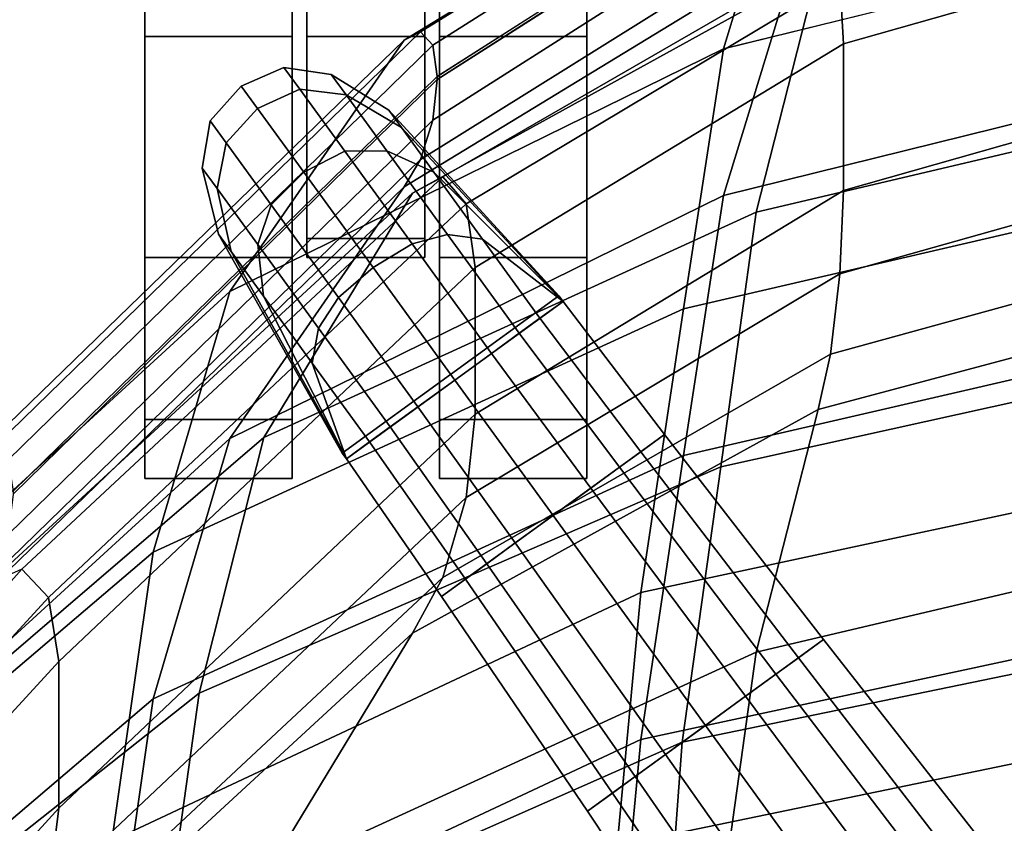
# Model space of a CAD drawing. Units: inches. Extents: x -12.2 to 12.2, y -12.8 to 14.6.
# Drawn here: x -8.3 to -4.9, y 7.9 to 10.6 of the extents above; entities that cross this region are included whole.
import ezdxf

# ---------------------------------------------------------------- set-up
doc = ezdxf.new("R2010")
doc.units = ezdxf.units.IN
doc.header["$LTSCALE"] = 2
doc.header["$MEASUREMENT"] = 0
doc.layers.add('A-FURN-3-SEAT', color=2, linetype='Continuous')

msp = doc.modelspace()

# ---------------------------------------------------------------- linework, layer by layer
at = {"layer": 'A-FURN-3-SEAT', "linetype": 'Continuous'}
for points, invisible_edges in [([(-7.8518, 12.0248, 1.5), (-7.8518, 10.5248), (-7.8518, 11.8238, 2.25)], 3), ([(-7.8518, 11.2748, 0.201), (-7.8518, 10.5248), (-7.8518, 12.0248, 1.5)], 14), ([(-6.8518, 12.0248, 1.5), (-6.8518, 10.5248), (-6.8518, 11.8238, 2.25)], 3), ([(-6.8518, 11.2748, 0.201), (-6.8518, 10.5248), (-6.8518, 12.0248, 1.5)], 14), ([(-7.8518, 10.5248), (-7.8518, 9.7748, 0.201), (-7.8518, 11.8238, 2.25)], 14), ([(-7.8518, 9.7748, 0.201), (-7.8518, 9.2257, 0.75), (-7.8518, 11.8238, 2.25)], 14), ([(-7.8518, 9.2257, 0.75), (-7.8518, 11.2748, 2.799), (-7.8518, 11.8238, 2.25)], 13), ([(-6.8518, 10.5248), (-6.8518, 11.2748, 2.799), (-6.8518, 11.8238, 2.25)], 13), ([(-4.1071, 11.7704, 38.9118), (-4.0818, 10.9291, 37.2862), (-5.888, 10.4826, 37.3025)], 12), ([(-4.1071, 11.7704, 38.9118), (-5.888, 10.4826, 37.3025), (-5.6287, 11.3301, 38.9881)], 1), ([(-5.6287, 11.3301, 38.9881), (-5.888, 10.4826, 37.3025), (-7.5634, 9.6592, 37.3767)], 12), ([(-5.6287, 11.3301, 38.9881), (-7.5634, 9.6592, 37.3767), (-6.9715, 10.5126, 39.112)], 1), ([(-5.6049, 11.3577, 39.1181), (-5.6287, 11.3301, 38.9881), (-6.9715, 10.5126, 39.112)], 12), ([(-5.6049, 11.3577, 39.1181), (-6.9715, 10.5126, 39.112), (-6.9162, 10.54, 39.2455)], 1), ([(-5.5869, 11.3129, 39.2207), (-5.6049, 11.3577, 39.1181), (-6.9162, 10.54, 39.2455)], 12), ([(-5.5869, 11.3129, 39.2207), (-6.9162, 10.54, 39.2455), (-6.8745, 10.4949, 39.3505)], 1), ([(-5.5802, 11.2073, 39.267), (-5.5869, 11.3129, 39.2207), (-6.8745, 10.4949, 39.3505)], 12), ([(-7.8518, 9.2257, 0.75), (-7.8518, 9.0248, 1.5), (-7.8518, 11.2748, 2.799)], 14), ([(-7.8518, 9.0248, 1.5), (-7.8518, 10.5248, 3), (-7.8518, 11.2748, 2.799)], 13), ([(-7.3518, 11.2748, 2.799), (-7.8518, 11.2748, 2.799), (-7.3518, 10.5248, 3)], 2), ([(-7.8518, 11.2748, 2.799), (-7.8518, 10.5248, 3), (-7.3518, 10.5248, 3)], 12), ([(-7.3518, 10.5248), (-7.8518, 10.5248), (-7.3518, 11.2748, 0.201)], 2), ([(-7.8518, 10.5248), (-7.8518, 11.2748, 0.201), (-7.3518, 11.2748, 0.201)], 12), ([(-7.3518, 11.2748, 2.799), (-7.3518, 10.5248), (-7.3518, 11.2748, 0.201)], 13), ([(-7.3518, 11.2748, 2.799), (-7.3518, 10.5248, 3), (-7.3518, 10.5248)], 14), ([(-7.3018, 11.1453, 2.5749), (-7.3018, 10.5248, 2.7412), (-7.3018, 11.2748, 2.799)], 14), ([(-7.3018, 10.5248, 2.7412), (-7.3018, 10.5248, 3), (-7.3018, 11.2748, 2.799)], 13), ([(-7.3018, 10.5248, 3), (-6.9018, 10.5248, 3), (-7.3018, 11.2748, 2.799)], 2), ([(-6.9018, 10.5248, 3), (-6.9018, 11.2748, 2.799), (-7.3018, 11.2748, 2.799)], 12), ([(-6.9018, 11.1453, 2.5749), (-6.9018, 11.2748, 2.799), (-6.9018, 10.5248, 2.7412)], 3), ([(-6.9018, 11.2748, 2.799), (-6.9018, 10.5248, 3), (-6.9018, 10.5248, 2.7412)], 14), ([(-6.8518, 11.2748, 2.799), (-6.8518, 10.5248), (-6.8518, 10.5248, 3)], 3), ([(-6.3518, 11.2748, 2.799), (-6.8518, 11.2748, 2.799), (-6.3518, 10.5248, 3)], 2), ([(-6.8518, 11.2748, 2.799), (-6.8518, 10.5248, 3), (-6.3518, 10.5248, 3)], 12), ([(-6.3518, 10.5248), (-6.8518, 10.5248), (-6.3518, 11.2748, 0.201)], 2), ([(-6.8518, 10.5248), (-6.8518, 11.2748, 0.201), (-6.3518, 11.2748, 0.201)], 12), ([(-6.3518, 11.2748, 2.799), (-6.3518, 10.5248), (-6.3518, 11.2748, 0.201)], 13), ([(-6.3518, 11.2748, 2.799), (-6.3518, 10.5248, 3), (-6.3518, 10.5248)], 14), ([(-5.6287, 10.8323, 39.0352), (-4.0818, 10.4313, 37.3333), (-4.1071, 11.2726, 38.9589)], 1), ([(-5.5802, 11.2073, 39.267), (-6.8745, 10.4949, 39.3505), (-6.8589, 10.3892, 39.3976)], 1), ([(-5.5802, 11.1973, 39.268), (-5.5802, 11.2073, 39.267), (-6.8589, 10.3892, 39.3976)], 12), ([(-5.5869, 11.059, 39.2448), (-5.5802, 11.1973, 39.268), (-6.8589, 10.3793, 39.3986)], 12), ([(-5.5802, 11.1973, 39.268), (-6.8589, 10.3892, 39.3976), (-6.8589, 10.3793, 39.3986)], 1), ([(-4.0074, 11.1681, 38.7125), (-5.7769, 9.9293, 37.1609), (-3.9867, 10.35, 37.1482)], 1), ([(-4.0074, 11.1681, 38.7125), (-5.5664, 10.7525, 38.7705), (-5.7769, 9.9293, 37.1609)], 12), ([(-7.3018, 10.5248, 2.7412), (-7.3018, 11.1453, 2.5749), (-6.9018, 10.5248, 2.7412)], 2), ([(-7.3018, 11.1453, 2.5749), (-6.9018, 11.1453, 2.5749), (-6.9018, 10.5248, 2.7412)], 12), ([(-5.6049, 10.9253, 39.159), (-5.5869, 11.059, 39.2448), (-6.8745, 10.2411, 39.3745)], 12), ([(-5.5869, 11.059, 39.2448), (-6.8589, 10.3793, 39.3986), (-6.8745, 10.2411, 39.3745)], 1), ([(-4.0818, 10.9291, 37.2862), (-4.1061, 10.0449, 35.6849), (-6.0234, 9.6012, 35.7311)], 12), ([(-4.0818, 10.9291, 37.2862), (-6.0234, 9.6012, 35.7311), (-5.888, 10.4826, 37.3025)], 1), ([(-5.6287, 10.8323, 39.0352), (-5.6049, 10.9253, 39.159), (-6.9162, 10.1076, 39.2864)], 12), ([(-5.6049, 10.9253, 39.159), (-6.8745, 10.2411, 39.3745), (-6.9162, 10.1076, 39.2864)], 1), ([(-4.0245, 10.9134, 39.2424), (-5.4805, 10.4998, 39.3307), (-5.4927, 10.7154, 39.2366)], 12), ([(-4.0245, 10.4156, 39.2895), (-5.4805, 10.4998, 39.3307), (-4.0245, 10.9134, 39.2424)], 1), ([(-6.9715, 10.0148, 39.1591), (-5.888, 9.9848, 37.3496), (-5.6287, 10.8323, 39.0352)], 1), ([(-5.6287, 10.8323, 39.0352), (-6.9162, 10.1076, 39.2864), (-6.9715, 10.0148, 39.1591)], 1), ([(-5.6287, 10.8323, 39.0352), (-5.888, 9.9848, 37.3496), (-4.0818, 10.4313, 37.3333)], 12), ([(-5.525, 10.8074, 39.0296), (-6.943, 9.9935, 38.8871), (-5.5664, 10.7525, 38.7705)], 1), ([(-5.525, 10.8074, 39.0296), (-6.8407, 10.0489, 39.1563), (-6.943, 9.9935, 38.8871)], 12), ([(-5.4927, 10.7154, 39.2366), (-6.8407, 10.0489, 39.1563), (-5.525, 10.8074, 39.0296)], 1), ([(-5.5664, 10.7525, 38.7705), (-7.4477, 9.164, 37.2273), (-5.7769, 9.9293, 37.1609)], 1), ([(-5.5664, 10.7525, 38.7705), (-6.943, 9.9935, 38.8871), (-7.4477, 9.164, 37.2273)], 12), ([(-5.4927, 10.7154, 39.2366), (-6.7609, 9.9568, 39.3703), (-6.8407, 10.0489, 39.1563)], 12), ([(-5.4805, 10.4998, 39.3307), (-6.7609, 9.9568, 39.3703), (-5.4927, 10.7154, 39.2366)], 1), ([(-6.9162, 10.54, 39.2455), (-6.9715, 10.5126, 39.112), (-8.4176, 9.1113, 38.9304)], 12), ([(-6.9162, 10.54, 39.2455), (-8.4176, 9.1113, 38.9304), (-8.3593, 9.1358, 39.0287)], 1), ([(-6.8745, 10.4949, 39.3505), (-6.9162, 10.54, 39.2455), (-8.3593, 9.1358, 39.0287)], 12), ([(-6.9715, 10.5126, 39.112), (-7.5634, 9.6592, 37.3767), (-9.0582, 8.2911, 37.5207)], 12), ([(-6.9715, 10.5126, 39.112), (-9.0582, 8.2911, 37.5207), (-8.4176, 9.1113, 38.9304)], 1), ([(-6.8745, 10.4949, 39.3505), (-8.3593, 9.1358, 39.0287), (-8.3152, 9.0887, 39.1071)], 1), ([(-6.8589, 10.3892, 39.3976), (-6.8745, 10.4949, 39.3505), (-8.3152, 9.0887, 39.1071)], 12), ([(-7.8518, 10.5248, 3), (-7.8518, 9.0248, 1.5), (-7.8518, 9.7748, 2.799)], 3), ([(-7.3518, 10.5248, 3), (-7.8518, 10.5248, 3), (-7.3518, 9.7748, 2.799)], 2), ([(-7.8518, 10.5248, 3), (-7.8518, 9.7748, 2.799), (-7.3518, 9.7748, 2.799)], 12), ([(-7.3518, 9.7748, 0.201), (-7.8518, 9.7748, 0.201), (-7.3518, 10.5248)], 2), ([(-7.8518, 9.7748, 0.201), (-7.8518, 10.5248), (-7.3518, 10.5248)], 12), ([(-7.3518, 10.5248, 3), (-7.3518, 9.7748, 2.799), (-7.3518, 10.5248)], 14), ([(-7.3518, 10.5248), (-7.3518, 9.7748, 2.799), (-7.3518, 9.7748, 0.201)], 3), ([(-7.3018, 10.5248, 3), (-7.3018, 10.5248, 2.7412), (-7.3018, 9.7748, 2.799)], 3), ([(-7.3018, 10.5248, 2.7412), (-7.3018, 9.8395, 2.5576), (-7.3018, 9.7748, 2.799)], 12), ([(-7.3018, 9.8395, 2.5576), (-7.3018, 10.5248, 2.7412), (-6.9018, 9.8395, 2.5576)], 2), ([(-7.3018, 10.5248, 2.7412), (-6.9018, 10.5248, 2.7412), (-6.9018, 9.8395, 2.5576)], 12), ([(-7.3018, 9.7748, 2.799), (-6.9018, 9.7748, 2.799), (-7.3018, 10.5248, 3)], 2), ([(-6.9018, 9.7748, 2.799), (-6.9018, 10.5248, 3), (-7.3018, 10.5248, 3)], 12), ([(-6.9018, 10.5248, 3), (-6.9018, 9.7748, 2.799), (-6.9018, 10.5248, 2.7412)], 14), ([(-6.9018, 9.7748, 2.799), (-6.9018, 9.8395, 2.5576), (-6.9018, 10.5248, 2.7412)], 12), ([(-6.8518, 10.5248), (-6.8518, 9.7748, 2.799), (-6.8518, 10.5248, 3)], 13), ([(-6.8518, 9.7748, 0.201), (-6.8518, 9.2257, 0.75), (-6.8518, 10.5248)], 2), ([(-6.8518, 9.2257, 0.75), (-6.8518, 9.0248, 1.5), (-6.8518, 10.5248)], 14), ([(-6.8518, 9.0248, 1.5), (-6.8518, 9.2257, 2.25), (-6.8518, 10.5248)], 14), ([(-6.8518, 9.2257, 2.25), (-6.8518, 9.7748, 2.799), (-6.8518, 10.5248)], 14), ([(-6.3518, 10.5248, 3), (-6.8518, 10.5248, 3), (-6.3518, 9.7748, 2.799)], 2), ([(-6.8518, 10.5248, 3), (-6.8518, 9.7748, 2.799), (-6.3518, 9.7748, 2.799)], 12), ([(-6.3518, 9.7748, 0.201), (-6.8518, 9.7748, 0.201), (-6.3518, 10.5248)], 2), ([(-6.8518, 9.7748, 0.201), (-6.8518, 10.5248), (-6.3518, 10.5248)], 12), ([(-5.4805, 10.4998, 39.3307), (-6.7306, 9.7411, 39.4669), (-6.7609, 9.9568, 39.3703)], 12), ([(-5.4805, 10.002, 39.3778), (-6.7306, 9.7411, 39.4669), (-5.4805, 10.4998, 39.3307)], 1), ([(-6.3518, 10.5248, 3), (-6.3518, 9.7748, 2.799), (-6.3518, 10.5248)], 14), ([(-6.3518, 10.5248), (-6.3518, 9.7748, 2.799), (-6.3518, 9.7748, 0.201)], 3), ([(-4.0245, 10.4156, 39.2895), (-5.4805, 10.002, 39.3778), (-5.4805, 10.4998, 39.3307)], 12), ([(-5.888, 10.4826, 37.3025), (-6.0234, 9.6012, 35.7311), (-7.8236, 8.7754, 35.7797)], 12), ([(-5.888, 10.4826, 37.3025), (-7.8236, 8.7754, 35.7797), (-7.5634, 9.6592, 37.3767)], 1), ([(-5.888, 9.9848, 37.3496), (-4.1061, 9.5471, 35.732), (-4.0818, 10.4313, 37.3333)], 1), ([(-7.5245, 10.3566, 3.125), (-7.3798, 10.4198, 3.125), (-7.6565, 10.0779, 3.125)], 14), ([(-7.3798, 10.4198, 3.125), (-7.2187, 10.396, 3.125), (-7.6565, 10.0779, 3.125)], 14), ([(-7.5245, 10.3566, 3), (-7.3798, 10.4198, 3), (-7.6565, 10.0779, 3)], 14), ([(-7.3798, 10.4198, 3), (-7.2187, 10.396, 3), (-7.6565, 10.0779, 3)], 14), ([(-7.2187, 10.396, 3.125), (-7.0233, 10.2749, 3.125), (-7.6565, 10.0779, 3.125)], 14), ([(-7.2187, 10.396, 3), (-7.0233, 10.2749, 3), (-7.6565, 10.0779, 3)], 14), ([(-7.3798, 10.4198, 3.125), (-7.5245, 10.3566, 3.125), (-7.3798, 10.4198, 3.3353)], 2), ([(-7.5245, 10.3566, 3.125), (-7.5245, 10.3566, 3.3386), (-7.3798, 10.4198, 3.3353)], 12), ([(-7.3798, 10.4198, 3.3353), (-7.5245, 10.3566, 3.3386), (-7.3258, 10.3455, 3.7972)], 2), ([(-7.3798, 10.4198, 3), (-7.5245, 10.3566, 3), (-7.3798, 10.4198, 2.0517)], 2), ([(-7.5245, 10.3566, 3), (-7.5245, 10.3566, 2.0517), (-7.3798, 10.4198, 2.0517)], 12), ([(-7.2187, 10.396, 3.125), (-7.3798, 10.4198, 3.125), (-7.2187, 10.396, 3.324)], 2), ([(-7.3798, 10.4198, 3.125), (-7.3798, 10.4198, 3.3353), (-7.2187, 10.396, 3.324)], 12), ([(-7.3798, 10.4198, 3.3353), (-7.3258, 10.3455, 3.7972), (-7.2187, 10.396, 3.324)], 2), ([(-7.2187, 10.396, 3), (-7.3798, 10.4198, 3), (-7.2187, 10.396, 2.0518)], 2), ([(-7.3798, 10.4198, 3), (-7.3798, 10.4198, 2.0517), (-7.2187, 10.396, 2.0518)], 12), ([(-7.3258, 10.3455, 3.7972), (-7.1685, 10.327, 3.7527), (-7.2187, 10.396, 3.324)], 12), ([(-7.0233, 10.2749, 3.125), (-7.2187, 10.396, 3.125), (-7.0233, 10.2749, 3.3031)], 2), ([(-7.2187, 10.396, 3.125), (-7.2187, 10.396, 3.324), (-7.0233, 10.2749, 3.3031)], 12), ([(-7.0233, 10.2749, 3.3031), (-7.2187, 10.396, 3.324), (-6.9805, 10.2159, 3.6697)], 2), ([(-7.2187, 10.396, 3.324), (-7.1685, 10.327, 3.7527), (-6.9805, 10.2159, 3.6697)], 12), ([(-7.0233, 10.2749, 3), (-7.2187, 10.396, 3), (-7.0233, 10.2749, 2.0517)], 2), ([(-7.2187, 10.396, 3), (-7.2187, 10.396, 2.0518), (-7.0233, 10.2749, 2.0517)], 12), ([(-4.0219, 10.1336, 39.2469), (-5.4805, 10.002, 39.3778), (-4.0245, 10.4156, 39.2895)], 1), ([(-6.8589, 10.3892, 39.3976), (-8.3152, 9.0887, 39.1071), (-8.2988, 8.9822, 39.1443)], 1), ([(-6.8589, 10.3793, 39.3986), (-6.8589, 10.3892, 39.3976), (-8.2988, 8.9822, 39.1443)], 12), ([(-6.8745, 10.2411, 39.3745), (-6.8589, 10.3793, 39.3986), (-8.2988, 8.9723, 39.1452)], 12), ([(-6.8589, 10.3793, 39.3986), (-8.2988, 8.9822, 39.1443), (-8.2988, 8.9723, 39.1452)], 1), ([(-7.6293, 10.2385, 3.125), (-7.5245, 10.3566, 3.125), (-7.6565, 10.0779, 3.125)], 2), ([(-7.6293, 10.2385, 3), (-7.5245, 10.3566, 3), (-7.6565, 10.0779, 3)], 2), ([(-7.6293, 10.2385, 3.3353), (-7.5753, 10.1642, 3.7972), (-7.5245, 10.3566, 3.3386)], 2), ([(-7.6293, 10.2385, 3.125), (-7.6293, 10.2385, 3.3353), (-7.5245, 10.3566, 3.125)], 2), ([(-7.6293, 10.2385, 3.3353), (-7.5245, 10.3566, 3.3386), (-7.5245, 10.3566, 3.125)], 12), ([(-7.6293, 10.2385, 3), (-7.6293, 10.2385, 2.0517), (-7.5245, 10.3566, 3)], 2), ([(-7.6293, 10.2385, 2.0517), (-7.5245, 10.3566, 2.0517), (-7.5245, 10.3566, 3)], 12), ([(-7.5753, 10.1642, 3.7972), (-7.4693, 10.2807, 3.8104), (-7.5245, 10.3566, 3.3386)], 12), ([(-7.5245, 10.3566, 3.3386), (-7.4693, 10.2807, 3.8104), (-7.3258, 10.3455, 3.7972)], 12), ([(-7.3258, 10.3455, 3.7972), (-7.4693, 10.2807, 3.8104), (-7.1731, 10.1353, 4.1859)], 2), ([(-7.1685, 10.327, 3.7527), (-7.3258, 10.3455, 3.7972), (-7.0307, 10.1373, 4.1038)], 2), ([(-7.3258, 10.3455, 3.7972), (-7.1731, 10.1353, 4.1859), (-7.0307, 10.1373, 4.1038)], 12), ([(-6.9805, 10.2159, 3.6697), (-7.1685, 10.327, 3.7527), (-6.8702, 10.0642, 3.9503)], 2), ([(-7.1685, 10.327, 3.7527), (-7.0307, 10.1373, 4.1038), (-6.8702, 10.0642, 3.9503)], 12), ([(-3.9867, 10.35, 37.1482), (-5.8972, 9.0652, 35.6317), (-4.0068, 9.4827, 35.5861)], 1), ([(-3.9867, 10.35, 37.1482), (-5.7769, 9.9293, 37.1609), (-5.8972, 9.0652, 35.6317)], 12), ([(-7.6017, 9.8547, 3.125), (-7.6565, 10.0779, 3.125), (-7.0233, 10.2749, 3.125)], 14), ([(-7.6017, 9.8547, 3), (-7.6565, 10.0779, 3), (-7.0233, 10.2749, 3)], 14), ([(-7.1813, 9.1113, 3.125), (-7.6017, 9.8547, 3.125), (-7.0233, 10.2749, 3.125)], 14), ([(-7.1813, 9.1113, 3), (-7.6017, 9.8547, 3), (-7.0233, 10.2749, 3)], 14), ([(-7.5753, 10.1642, 3.7972), (-7.4226, 9.954, 4.1859), (-7.4693, 10.2807, 3.8104)], 2), ([(-7.4693, 10.2807, 3.8104), (-7.3123, 10.0644, 4.2104), (-7.1731, 10.1353, 4.1859)], 12), ([(-7.4226, 9.954, 4.1859), (-7.3123, 10.0644, 4.2104), (-7.4693, 10.2807, 3.8104)], 12), ([(-7.0233, 10.2749, 3.125), (-6.4462, 9.6454, 3.125), (-7.1813, 9.1113, 3.125)], 12), ([(-7.0233, 10.2749, 3), (-6.4462, 9.6454, 3), (-7.1813, 9.1113, 3)], 12), ([(-6.4462, 9.6454, 3.2195), (-7.0233, 10.2749, 3.3031), (-6.4323, 9.6262, 3.3386)], 2), ([(-7.0233, 10.2749, 3.3031), (-6.9805, 10.2159, 3.6697), (-6.4323, 9.6262, 3.3386)], 12), ([(-6.4462, 9.6454, 3.125), (-7.0233, 10.2749, 3.125), (-6.4462, 9.6454, 3.2195)], 2), ([(-7.0233, 10.2749, 3.125), (-7.0233, 10.2749, 3.3031), (-6.4462, 9.6454, 3.2195)], 12), ([(-6.4462, 9.6454, 3), (-7.0233, 10.2749, 3), (-6.4462, 9.6454, 2.0517)], 2), ([(-7.0233, 10.2749, 3), (-7.0233, 10.2749, 2.0517), (-6.4462, 9.6454, 2.0517)], 12), ([(-6.9162, 10.1076, 39.2864), (-6.8745, 10.2411, 39.3745), (-8.3152, 8.8348, 39.1311)], 12), ([(-6.8745, 10.2411, 39.3745), (-8.2988, 8.9723, 39.1452), (-8.3152, 8.8348, 39.1311)], 1), ([(-7.6565, 10.0779, 3.125), (-7.6565, 10.0779, 3.324), (-7.6293, 10.2385, 3.125)], 2), ([(-7.6565, 10.0779, 3.324), (-7.6293, 10.2385, 3.3353), (-7.6293, 10.2385, 3.125)], 12), ([(-7.6565, 10.0779, 3.324), (-7.6064, 10.0089, 3.7527), (-7.6293, 10.2385, 3.3353)], 2), ([(-7.6565, 10.0779, 3), (-7.6565, 10.0779, 2.0518), (-7.6293, 10.2385, 3)], 2), ([(-7.6565, 10.0779, 2.0518), (-7.6293, 10.2385, 2.0517), (-7.6293, 10.2385, 3)], 12), ([(-7.6064, 10.0089, 3.7527), (-7.5753, 10.1642, 3.7972), (-7.6293, 10.2385, 3.3353)], 12), ([(-7.6064, 10.0089, 3.7527), (-7.4685, 9.8191, 4.1038), (-7.5753, 10.1642, 3.7972)], 2), ([(-7.4685, 9.8191, 4.1038), (-7.4226, 9.954, 4.1859), (-7.5753, 10.1642, 3.7972)], 12), ([(-7.1731, 10.1353, 4.1859), (-7.3123, 10.0644, 4.2104), (-6.9446, 9.8208, 4.4457)], 2), ([(-7.0307, 10.1373, 4.1038), (-7.1731, 10.1353, 4.1859), (-6.8243, 9.8532, 4.3383)], 2), ([(-7.1731, 10.1353, 4.1859), (-6.9446, 9.8208, 4.4457), (-6.8243, 9.8532, 4.3383)], 12), ([(-6.8702, 10.0642, 3.9503), (-7.0307, 10.1373, 4.1038), (-6.7052, 9.8371, 4.1379)], 2), ([(-7.0307, 10.1373, 4.1038), (-6.8243, 9.8532, 4.3383), (-6.7052, 9.8371, 4.1379)], 12), ([(-4.0153, 9.862, 39.0859), (-5.4927, 9.7198, 39.3308), (-4.0219, 10.1336, 39.2469)], 1), ([(-4.0219, 10.1336, 39.2469), (-5.4927, 9.7198, 39.3308), (-5.4805, 10.002, 39.3778)], 12), ([(-6.9715, 10.0148, 39.1591), (-6.9162, 10.1076, 39.2864), (-8.3593, 8.7034, 39.0696)], 12), ([(-6.9162, 10.1076, 39.2864), (-8.3152, 8.8348, 39.1311), (-8.3593, 8.7034, 39.0696)], 1), ([(-7.6017, 9.8547, 3.125), (-7.6017, 9.8547, 3.3031), (-7.6565, 10.0779, 3.125)], 2), ([(-7.6017, 9.8547, 3.3031), (-7.6565, 10.0779, 3.324), (-7.6565, 10.0779, 3.125)], 12), ([(-7.6017, 9.8547, 3.3031), (-7.5588, 9.7957, 3.6697), (-7.6565, 10.0779, 3.324)], 2), ([(-7.5588, 9.7957, 3.6697), (-7.6064, 10.0089, 3.7527), (-7.6565, 10.0779, 3.324)], 12), ([(-7.6017, 9.8547, 3), (-7.6017, 9.8547, 2.0517), (-7.6565, 10.0779, 3)], 2), ([(-7.6017, 9.8547, 2.0517), (-7.6565, 10.0779, 2.0518), (-7.6565, 10.0779, 3)], 12), ([(-7.4226, 9.954, 4.1859), (-7.1941, 9.6395, 4.4457), (-7.3123, 10.0644, 4.2104)], 2), ([(-7.3123, 10.0644, 4.2104), (-7.0772, 9.7409, 4.4776), (-6.9446, 9.8208, 4.4457)], 12), ([(-7.1941, 9.6395, 4.4457), (-7.0772, 9.7409, 4.4776), (-7.3123, 10.0644, 4.2104)], 12), ([(-6.8407, 10.0489, 39.1563), (-8.3836, 8.6672, 38.8014), (-6.943, 9.9935, 38.8871)], 1), ([(-6.8407, 10.0489, 39.1563), (-8.2685, 8.7173, 39.013), (-8.3836, 8.6672, 38.8014)], 12), ([(-6.7609, 9.9568, 39.3703), (-8.2685, 8.7173, 39.013), (-6.8407, 10.0489, 39.1563)], 1), ([(-4.1061, 10.0449, 35.6849), (-4.1019, 9.0816, 34.0146), (-6.1683, 8.6381, 34.0632)], 12), ([(-4.1061, 10.0449, 35.6849), (-6.1683, 8.6381, 34.0632), (-6.0234, 9.6012, 35.7311)], 1), ([(-6.943, 9.9935, 38.8871), (-8.966, 7.8624, 37.3722), (-7.4477, 9.164, 37.2273)], 1), ([(-6.943, 9.9935, 38.8871), (-8.3836, 8.6672, 38.8014), (-8.966, 7.8624, 37.3722)], 12), ([(-8.4176, 8.6135, 38.9775), (-7.5634, 9.1614, 37.4238), (-6.9715, 10.0148, 39.1591)], 1), ([(-6.9715, 10.0148, 39.1591), (-8.3593, 8.7034, 39.0696), (-8.4176, 8.6135, 38.9775)], 1), ([(-7.5588, 9.7957, 3.6697), (-7.4486, 9.644, 3.9503), (-7.6064, 10.0089, 3.7527)], 2), ([(-7.4486, 9.644, 3.9503), (-7.4685, 9.8191, 4.1038), (-7.6064, 10.0089, 3.7527)], 12), ([(-6.9715, 10.0148, 39.1591), (-7.5634, 9.1614, 37.4238), (-5.888, 9.9848, 37.3496)], 12), ([(-5.4927, 9.7198, 39.3308), (-6.7306, 9.2433, 39.514), (-5.4805, 10.002, 39.3778)], 1), ([(-5.4805, 10.002, 39.3778), (-6.7306, 9.2433, 39.514), (-6.7306, 9.7411, 39.4669)], 12), ([(-7.5634, 9.1614, 37.4238), (-6.0234, 9.1034, 35.7782), (-5.888, 9.9848, 37.3496)], 1), ([(-5.888, 9.9848, 37.3496), (-6.0234, 9.1034, 35.7782), (-4.1061, 9.5471, 35.732)], 12), ([(-6.7609, 9.9568, 39.3703), (-8.1782, 8.6214, 39.1825), (-8.2685, 8.7173, 39.013)], 12), ([(-6.7306, 9.7411, 39.4669), (-8.1782, 8.6214, 39.1825), (-6.7609, 9.9568, 39.3703)], 1), ([(-5.7769, 9.9293, 37.1609), (-7.6673, 8.2969, 35.6671), (-5.8972, 9.0652, 35.6317)], 1), ([(-5.7769, 9.9293, 37.1609), (-7.4477, 9.164, 37.2273), (-7.6673, 8.2969, 35.6671)], 12), ([(-7.4685, 9.8191, 4.1038), (-7.2622, 9.5351, 4.3383), (-7.4226, 9.954, 4.1859)], 2), ([(-7.2622, 9.5351, 4.3383), (-7.1941, 9.6395, 4.4457), (-7.4226, 9.954, 4.1859)], 12), ([(-4.0074, 9.6748, 38.8538), (-5.525, 9.4475, 39.1583), (-4.0153, 9.862, 39.0859)], 1), ([(-4.0153, 9.862, 39.0859), (-5.525, 9.4475, 39.1583), (-5.4927, 9.7198, 39.3308)], 12), ([(-7.1813, 9.1113, 3.2195), (-7.1674, 9.0921, 3.3386), (-7.6017, 9.8547, 3.3031)], 2), ([(-7.1674, 9.0921, 3.3386), (-7.5588, 9.7957, 3.6697), (-7.6017, 9.8547, 3.3031)], 12), ([(-7.1813, 9.1113, 3.125), (-7.1813, 9.1113, 3.2195), (-7.6017, 9.8547, 3.125)], 2), ([(-7.1813, 9.1113, 3.2195), (-7.6017, 9.8547, 3.3031), (-7.6017, 9.8547, 3.125)], 12), ([(-7.1813, 9.1113, 3), (-7.1813, 9.1113, 2.0517), (-7.6017, 9.8547, 3)], 2), ([(-7.1813, 9.1113, 2.0517), (-7.6017, 9.8547, 2.0517), (-7.6017, 9.8547, 3)], 12), ([(-7.3018, 9.7748, 2.799), (-7.3018, 9.8395, 2.5576), (-6.9018, 9.7748, 2.799)], 2), ([(-7.3018, 9.8395, 2.5576), (-6.9018, 9.8395, 2.5576), (-6.9018, 9.7748, 2.799)], 12), ([(-6.8243, 9.8532, 4.3383), (-6.9446, 9.8208, 4.4457), (-6.5809, 9.5182, 4.4207)], 2), ([(-6.7052, 9.8371, 4.1379), (-6.8243, 9.8532, 4.3383), (-6.5106, 9.5693, 4.2037)], 2), ([(-6.8243, 9.8532, 4.3383), (-6.5809, 9.5182, 4.4207), (-6.5106, 9.5693, 4.2037)], 12), ([(-7.4486, 9.644, 3.9503), (-7.2836, 9.4169, 4.1379), (-7.4685, 9.8191, 4.1038)], 2), ([(-7.2836, 9.4169, 4.1379), (-7.2622, 9.5351, 4.3383), (-7.4685, 9.8191, 4.1038)], 12), ([(-6.9446, 9.8208, 4.4457), (-7.0772, 9.7409, 4.4776), (-6.6751, 9.4498, 4.5369)], 2), ([(-6.9446, 9.8208, 4.4457), (-6.6751, 9.4498, 4.5369), (-6.5809, 9.5182, 4.4207)], 12), ([(-7.8518, 9.0248, 1.5), (-7.8518, 9.2257, 2.25), (-7.8518, 9.7748, 2.799)], 12), ([(-7.3518, 9.2257, 2.25), (-7.3518, 9.7748, 2.799), (-7.8518, 9.2257, 2.25)], 2), ([(-7.3518, 9.7748, 2.799), (-7.8518, 9.7748, 2.799), (-7.8518, 9.2257, 2.25)], 12), ([(-7.3518, 9.2257, 0.75), (-7.8518, 9.2257, 0.75), (-7.3518, 9.7748, 0.201)], 2), ([(-7.8518, 9.2257, 0.75), (-7.8518, 9.7748, 0.201), (-7.3518, 9.7748, 0.201)], 12), ([(-7.3518, 9.7748, 2.799), (-7.3518, 9.2257, 0.75), (-7.3518, 9.7748, 0.201)], 13), ([(-7.3518, 9.7748, 2.799), (-7.3518, 9.2257, 2.25), (-7.3518, 9.2257, 0.75)], 14), ([(-6.3518, 9.7748, 2.799), (-6.8518, 9.7748, 2.799), (-6.3518, 9.2257, 2.25)], 2), ([(-6.8518, 9.7748, 2.799), (-6.8518, 9.2257, 2.25), (-6.3518, 9.2257, 2.25)], 12), ([(-6.3518, 9.7748, 0.201), (-6.3518, 9.2257, 0.75), (-6.8518, 9.7748, 0.201)], 2), ([(-6.3518, 9.2257, 0.75), (-6.8518, 9.2257, 0.75), (-6.8518, 9.7748, 0.201)], 12), ([(-6.3518, 9.7748, 2.799), (-6.3518, 9.2257, 0.75), (-6.3518, 9.7748, 0.201)], 13), ([(-6.3518, 9.7748, 2.799), (-6.3518, 9.2257, 2.25), (-6.3518, 9.2257, 0.75)], 14), ([(-6.7306, 9.7411, 39.4669), (-8.1437, 8.4043, 39.2623), (-8.1782, 8.6214, 39.1825)], 12), ([(-6.7306, 9.2433, 39.514), (-8.1437, 8.4043, 39.2623), (-6.7306, 9.7411, 39.4669)], 1), ([(-7.1941, 9.6395, 4.4457), (-6.9246, 9.2685, 4.5369), (-7.0772, 9.7409, 4.4776)], 2), ([(-7.0772, 9.7409, 4.4776), (-6.7998, 9.3592, 4.5715), (-6.6751, 9.4498, 4.5369)], 12), ([(-6.9246, 9.2685, 4.5369), (-6.7998, 9.3592, 4.5715), (-7.0772, 9.7409, 4.4776)], 12), ([(-5.525, 9.4475, 39.1583), (-6.7609, 8.9613, 39.4645), (-5.4927, 9.7198, 39.3308)], 1), ([(-5.4927, 9.7198, 39.3308), (-6.7609, 8.9613, 39.4645), (-6.7306, 9.2433, 39.514)], 12), ([(-7.5634, 9.6592, 37.3767), (-7.8236, 8.7754, 35.7797), (-9.4382, 7.4021, 35.8648)], 12), ([(-7.5634, 9.6592, 37.3767), (-9.4382, 7.4021, 35.8648), (-9.0582, 8.2911, 37.5207)], 1), ([(-5.5664, 9.2591, 38.9118), (-4.0074, 9.6748, 38.8538), (-3.9867, 8.8567, 37.2895)], 12), ([(-4.0074, 9.6748, 38.8538), (-5.5664, 9.2591, 38.9118), (-5.525, 9.4475, 39.1583)], 12), ([(-7.2622, 9.5351, 4.3383), (-7.0188, 9.2001, 4.4207), (-7.1941, 9.6395, 4.4457)], 2), ([(-7.0188, 9.2001, 4.4207), (-6.9246, 9.2685, 4.5369), (-7.1941, 9.6395, 4.4457)], 12), ([(-6.4462, 9.6454, 3.2195), (-6.4323, 9.6262, 3.3386), (-7.1813, 9.1113, 3.2195)], 2), ([(-7.1813, 9.1113, 3.125), (-6.4462, 9.6454, 3.125), (-7.1813, 9.1113, 3.2195)], 2), ([(-6.4462, 9.6454, 3.125), (-6.4462, 9.6454, 3.2195), (-7.1813, 9.1113, 3.2195)], 12), ([(-7.1813, 9.1113, 3), (-6.4462, 9.6454, 3), (-7.1813, 9.1113, 2.0517)], 2), ([(-6.4462, 9.6454, 3), (-6.4462, 9.6454, 2.0517), (-7.1813, 9.1113, 2.0517)], 12), ([(-6.4323, 9.6262, 3.3386), (-7.1674, 9.0921, 3.3386), (-7.1813, 9.1113, 3.2195)], 12), ([(-7.1674, 9.0921, 3.3386), (-7.089, 9.1491, 4.2037), (-6.4323, 9.6262, 3.3386)], 2), ([(-6.4323, 9.6262, 3.3386), (-6.5106, 9.5693, 4.2037), (-7.1674, 9.0921, 3.3386)], 2), ([(-7.1674, 9.0921, 3.3386), (-6.4323, 9.6262, 3.3386), (-6.8443, 8.625, 3.4203)], 2), ([(-6.5106, 9.5693, 4.2037), (-6.4323, 9.6262, 3.3386), (-7.089, 9.1491, 4.2037)], 14), ([(-6.4323, 9.6262, 3.3386), (-6.0879, 9.1745, 3.4203), (-6.8443, 8.625, 3.4203)], 12), ([(-6.4323, 9.6262, 3.3386), (-6.5106, 9.5693, 4.2037), (-6.0879, 9.1745, 3.4203)], 2), ([(-6.0234, 9.6012, 35.7311), (-6.1683, 8.6381, 34.0632), (-7.9633, 7.7959, 33.9384)], 12), ([(-6.0234, 9.6012, 35.7311), (-7.9633, 7.7959, 33.9384), (-7.8236, 8.7754, 35.7797)], 1), ([(-6.5106, 9.5693, 4.2037), (-7.089, 9.1491, 4.2037), (-7.1674, 9.0921, 3.3386)], 13), ([(-6.5809, 9.5182, 4.4207), (-6.5106, 9.5693, 4.2037), (-7.089, 9.1491, 4.2037)], 14), ([(-6.5106, 9.5693, 4.2037), (-6.5809, 9.5182, 4.4207), (-7.089, 9.1491, 4.2037)], 14), ([(-6.5106, 9.5693, 4.2037), (-6.5809, 9.5182, 4.4207), (-6.1685, 9.116, 4.3106)], 2), ([(-6.5106, 9.5693, 4.2037), (-6.1685, 9.116, 4.3106), (-6.0879, 9.1745, 3.4203)], 12), ([(-7.2836, 9.4169, 4.1379), (-7.089, 9.1491, 4.2037), (-7.2622, 9.5351, 4.3383)], 2), ([(-7.089, 9.1491, 4.2037), (-7.0188, 9.2001, 4.4207), (-7.2622, 9.5351, 4.3383)], 12), ([(-6.0234, 9.1034, 35.7782), (-4.1019, 8.5838, 34.0617), (-4.1061, 9.5471, 35.732)], 1), ([(-6.5809, 9.5182, 4.4207), (-7.0188, 9.2001, 4.4207), (-7.089, 9.1491, 4.2037)], 13), ([(-6.6751, 9.4498, 4.5369), (-6.5809, 9.5182, 4.4207), (-7.089, 9.1491, 4.2037)], 14), ([(-6.5809, 9.5182, 4.4207), (-6.6751, 9.4498, 4.5369), (-7.0188, 9.2001, 4.4207)], 14), ([(-6.5809, 9.5182, 4.4207), (-6.6751, 9.4498, 4.5369), (-6.2408, 9.0634, 4.5338)], 2), ([(-6.5809, 9.5182, 4.4207), (-6.2408, 9.0634, 4.5338), (-6.1685, 9.116, 4.3106)], 12), ([(-4.0068, 9.4827, 35.5861), (-6.028, 8.1312, 34.0137), (-3.9996, 8.5483, 33.9626)], 1), ([(-4.0068, 9.4827, 35.5861), (-5.8972, 9.0652, 35.6317), (-6.028, 8.1312, 34.0137)], 12), ([(-6.7998, 9.3592, 4.5715), (-6.6751, 9.4498, 4.5369), (-7.089, 9.1491, 4.2037)], 14), ([(-6.6751, 9.4498, 4.5369), (-6.7998, 9.3592, 4.5715), (-7.0188, 9.2001, 4.4207)], 14), ([(-5.5664, 9.2591, 38.9118), (-6.8407, 8.689, 39.285), (-5.525, 9.4475, 39.1583)], 1), ([(-5.525, 9.4475, 39.1583), (-6.8407, 8.689, 39.285), (-6.7609, 8.9613, 39.4645)], 12), ([(-6.6751, 9.4498, 4.5369), (-6.7998, 9.3592, 4.5715), (-6.3377, 8.993, 4.6534)], 2), ([(-6.6751, 9.4498, 4.5369), (-6.3377, 8.993, 4.6534), (-6.2408, 9.0634, 4.5338)], 12), ([(-7.089, 9.1491, 4.2037), (-7.0188, 9.2001, 4.4207), (-6.7998, 9.3592, 4.5715)], 14), ([(-6.7998, 9.3592, 4.5715), (-6.9246, 9.2685, 4.5369), (-7.0188, 9.2001, 4.4207)], 12), ([(-7.0188, 9.2001, 4.4207), (-6.9246, 9.2685, 4.5369), (-6.7998, 9.3592, 4.5715)], 12), ([(-6.9246, 9.2685, 4.5369), (-6.5944, 8.8065, 4.6534), (-6.7998, 9.3592, 4.5715)], 2), ([(-6.7998, 9.3592, 4.5715), (-6.4661, 8.8998, 4.689), (-6.3377, 8.993, 4.6534)], 12), ([(-6.5944, 8.8065, 4.6534), (-6.4661, 8.8998, 4.689), (-6.7998, 9.3592, 4.5715)], 12), ([(-7.0188, 9.2001, 4.4207), (-6.6913, 8.7361, 4.5338), (-6.9246, 9.2685, 4.5369)], 2), ([(-6.943, 8.5002, 39.0284), (-5.5664, 9.2591, 38.9118), (-5.7769, 8.436, 37.3022)], 12), ([(-5.5664, 9.2591, 38.9118), (-6.943, 8.5002, 39.0284), (-6.8407, 8.689, 39.285)], 12), ([(-6.6913, 8.7361, 4.5338), (-6.5944, 8.8065, 4.6534), (-6.9246, 9.2685, 4.5369)], 12), ([(-5.5664, 9.2591, 38.9118), (-3.9867, 8.8567, 37.2895), (-5.7769, 8.436, 37.3022)], 1), ([(-6.7609, 8.9613, 39.4645), (-8.1437, 7.9065, 39.3094), (-6.7306, 9.2433, 39.514)], 1), ([(-6.7306, 9.2433, 39.514), (-8.1437, 7.9065, 39.3094), (-8.1437, 8.4043, 39.2623)], 12), ([(-7.3518, 9.0248, 1.5), (-7.3518, 9.2257, 2.25), (-7.8518, 9.0248, 1.5)], 2), ([(-7.3518, 9.2257, 2.25), (-7.8518, 9.2257, 2.25), (-7.8518, 9.0248, 1.5)], 12), ([(-7.3518, 9.0248, 1.5), (-7.8518, 9.0248, 1.5), (-7.3518, 9.2257, 0.75)], 2), ([(-7.8518, 9.0248, 1.5), (-7.8518, 9.2257, 0.75), (-7.3518, 9.2257, 0.75)], 12), ([(-7.3518, 9.2257, 2.25), (-7.3518, 9.0248, 1.5), (-7.3518, 9.2257, 0.75)], 12), ([(-6.3518, 9.0248, 1.5), (-6.3518, 9.2257, 2.25), (-6.8518, 9.0248, 1.5)], 2), ([(-6.3518, 9.2257, 2.25), (-6.8518, 9.2257, 2.25), (-6.8518, 9.0248, 1.5)], 12), ([(-6.3518, 9.2257, 0.75), (-6.3518, 9.0248, 1.5), (-6.8518, 9.2257, 0.75)], 2), ([(-6.3518, 9.0248, 1.5), (-6.8518, 9.0248, 1.5), (-6.8518, 9.2257, 0.75)], 12), ([(-6.3518, 9.2257, 2.25), (-6.3518, 9.0248, 1.5), (-6.3518, 9.2257, 0.75)], 12), ([(-7.089, 9.1491, 4.2037), (-6.7636, 8.6836, 4.3106), (-7.0188, 9.2001, 4.4207)], 2), ([(-6.7636, 8.6836, 4.3106), (-6.6913, 8.7361, 4.5338), (-7.0188, 9.2001, 4.4207)], 12), ([(-7.4477, 9.164, 37.2273), (-9.3227, 6.9877, 35.7269), (-7.6673, 8.2969, 35.6671)], 1), ([(-7.4477, 9.164, 37.2273), (-8.966, 7.8624, 37.3722), (-9.3227, 6.9877, 35.7269)], 12), ([(-8.4176, 8.6135, 38.9775), (-9.0582, 7.7933, 37.5678), (-7.5634, 9.1614, 37.4238)], 12), ([(-9.0582, 7.7933, 37.5678), (-7.8236, 8.2776, 35.8268), (-7.5634, 9.1614, 37.4238)], 1), ([(-7.5634, 9.1614, 37.4238), (-7.8236, 8.2776, 35.8268), (-6.0234, 9.1034, 35.7782)], 12), ([(-6.8443, 8.625, 3.4203), (-6.0879, 9.1745, 3.4203), (-6.3495, 7.8962, 3.5715)], 2), ([(-6.0879, 9.1745, 3.4203), (-5.5477, 8.4788, 3.5715), (-6.3495, 7.8962, 3.5715)], 12), ([(-6.0879, 9.1745, 3.4203), (-6.1685, 9.116, 4.3106), (-5.5477, 8.4788, 3.5715)], 2), ([(-7.089, 9.1491, 4.2037), (-7.1674, 9.0921, 3.3386), (-6.7636, 8.6836, 4.3106)], 2), ([(-7.8236, 8.2776, 35.8268), (-6.1683, 8.1404, 34.1103), (-6.0234, 9.1034, 35.7782)], 1), ([(-7.1674, 9.0921, 3.3386), (-6.8443, 8.625, 3.4203), (-6.7636, 8.6836, 4.3106)], 12), ([(-6.1685, 9.116, 4.3106), (-6.2408, 9.0634, 4.5338), (-5.6331, 8.4167, 4.5153)], 2), ([(-6.1685, 9.116, 4.3106), (-5.6331, 8.4167, 4.5153), (-5.5477, 8.4788, 3.5715)], 12), ([(-6.0234, 9.1034, 35.7782), (-6.1683, 8.1404, 34.1103), (-4.1019, 8.5838, 34.0617)], 12), ([(-5.8972, 9.0652, 35.6317), (-7.8, 7.3488, 33.8995), (-6.028, 8.1312, 34.0137)], 1), ([(-5.8972, 9.0652, 35.6317), (-7.6673, 8.2969, 35.6671), (-7.8, 7.3488, 33.8995)], 12), ([(-6.2408, 9.0634, 4.5338), (-6.3377, 8.993, 4.6534), (-5.7098, 8.3611, 4.7519)], 2), ([(-4.1019, 9.0816, 34.0146), (-4.1, 8.224, 32.337), (-6.2483, 7.7804, 32.3847)], 12), ([(-4.1019, 9.0816, 34.0146), (-6.2483, 7.7804, 32.3847), (-6.1683, 8.6381, 34.0632)], 1), ([(-6.2408, 9.0634, 4.5338), (-5.7098, 8.3611, 4.7519), (-5.6331, 8.4167, 4.5153)], 12), ([(-6.3377, 8.993, 4.6534), (-6.4661, 8.8998, 4.689), (-5.8125, 8.2864, 4.8787)], 2), ([(-6.3377, 8.993, 4.6534), (-5.8125, 8.2864, 4.8787), (-5.7098, 8.3611, 4.7519)], 12), ([(-6.8407, 8.689, 39.285), (-8.1782, 7.6258, 39.2766), (-6.7609, 8.9613, 39.4645)], 1), ([(-6.7609, 8.9613, 39.4645), (-8.1782, 7.6258, 39.2766), (-8.1437, 7.9065, 39.3094)], 12), ([(-6.5944, 8.8065, 4.6534), (-6.0847, 8.0887, 4.8787), (-6.4661, 8.8998, 4.689)], 2), ([(-6.4661, 8.8998, 4.689), (-5.9486, 8.1875, 4.9164), (-5.8125, 8.2864, 4.8787)], 12), ([(-6.0847, 8.0887, 4.8787), (-5.9486, 8.1875, 4.9164), (-6.4661, 8.8998, 4.689)], 12), ([(-5.7769, 8.436, 37.3022), (-3.9867, 8.8567, 37.2895), (-4.0068, 7.9894, 35.7274)], 12), ([(-6.6913, 8.7361, 4.5338), (-6.1874, 8.014, 4.7519), (-6.5944, 8.8065, 4.6534)], 2), ([(-6.1874, 8.014, 4.7519), (-6.0847, 8.0887, 4.8787), (-6.5944, 8.8065, 4.6534)], 12), ([(-7.8236, 8.7754, 35.7797), (-7.9633, 7.7959, 33.9384), (-9.9589, 6.3951, 33.7366)], 12), ([(-7.8236, 8.7754, 35.7797), (-9.9589, 6.3951, 33.7366), (-9.4382, 7.4021, 35.8648)], 1), ([(-6.7636, 8.6836, 4.3106), (-6.2641, 7.9583, 4.5153), (-6.6913, 8.7361, 4.5338)], 2), ([(-6.2641, 7.9583, 4.5153), (-6.1874, 8.014, 4.7519), (-6.6913, 8.7361, 4.5338)], 12), ([(-8.2685, 8.7173, 39.013), (-8.3614, 8.6151, 38.97), (-8.3836, 8.6672, 38.8014)], 12), ([(-8.1782, 8.6214, 39.1825), (-8.3614, 8.6151, 38.97), (-8.2685, 8.7173, 39.013)], 1), ([(-6.943, 8.5002, 39.0284), (-8.2685, 7.3573, 39.1417), (-6.8407, 8.689, 39.285)], 1), ([(-6.8407, 8.689, 39.285), (-8.2685, 7.3573, 39.1417), (-8.1782, 7.6258, 39.2766)], 12), ([(-6.8443, 8.625, 3.4203), (-6.3495, 7.8962, 3.5715), (-6.7636, 8.6836, 4.3106)], 2), ([(-6.3495, 7.8962, 3.5715), (-6.2641, 7.9583, 4.5153), (-6.7636, 8.6836, 4.3106)], 12), ([(-6.1683, 8.6381, 34.0632), (-6.2483, 7.7804, 32.3847), (-8.2267, 6.9346, 32.2213)], 12), ([(-6.1683, 8.6381, 34.0632), (-8.2267, 6.9346, 32.2213), (-7.9633, 7.7959, 33.9384)], 1), ([(-8.1782, 8.6214, 39.1825), (-8.339, 8.4458, 39.1003), (-8.3614, 8.6151, 38.97)], 12), ([(-8.1437, 8.4043, 39.2623), (-8.339, 8.4458, 39.1003), (-8.1782, 8.6214, 39.1825)], 1), ([(-6.1683, 8.1404, 34.1103), (-4.1, 7.7262, 32.3841), (-4.1019, 8.5838, 34.0617)], 1), ([(-3.9996, 8.5483, 33.9626), (-6.0883, 7.3093, 32.3845), (-3.9966, 7.7263, 32.3329)], 1), ([(-3.9996, 8.5483, 33.9626), (-6.028, 8.1312, 34.0137), (-6.0883, 7.3093, 32.3845)], 12), ([(-8.3836, 7.1739, 38.9427), (-6.943, 8.5002, 39.0284), (-7.4477, 7.6706, 37.3686)], 12), ([(-6.943, 8.5002, 39.0284), (-8.3836, 7.1739, 38.9427), (-8.2685, 7.3573, 39.1417)], 12), ([(-6.943, 8.5002, 39.0284), (-5.7769, 8.436, 37.3022), (-7.4477, 7.6706, 37.3686)], 1), ([(-6.3495, 7.8962, 3.5715), (-5.5477, 8.4788, 3.5715), (-5.8646, 7.1754, 3.7564)], 2), ([(-5.5477, 8.4788, 3.5715), (-5.0119, 7.7949, 3.7564), (-5.8646, 7.1754, 3.7564)], 12), ([(-5.5477, 8.4788, 3.5715), (-5.6331, 8.4167, 4.5153), (-5.0119, 7.7949, 3.7564)], 2), ([(-8.1437, 8.4043, 39.2623), (-8.3295, 8.2023, 39.1639), (-8.339, 8.4458, 39.1003)], 12), ([(-7.4477, 7.6706, 37.3686), (-5.7769, 8.436, 37.3022), (-5.8972, 7.5718, 35.773)], 12), ([(-5.7769, 8.436, 37.3022), (-4.0068, 7.9894, 35.7274), (-5.8972, 7.5718, 35.773)], 1), ([(-8.1437, 7.9065, 39.3094), (-8.3295, 8.2023, 39.1639), (-8.1437, 8.4043, 39.2623)], 1), ([(-5.6331, 8.4167, 4.5153), (-5.7098, 8.3611, 4.7519), (-5.1028, 7.7288, 4.7599)], 2), ([(-5.6331, 8.4167, 4.5153), (-5.1028, 7.7288, 4.7599), (-5.0119, 7.7949, 3.7564)], 12), ([(-5.7098, 8.3611, 4.7519), (-5.8125, 8.2864, 4.8787), (-5.182, 7.6713, 5.0044)], 2), ([(-5.7098, 8.3611, 4.7519), (-5.182, 7.6713, 5.0044), (-5.1028, 7.7288, 4.7599)], 12), ([(-7.6673, 8.2969, 35.6671), (-9.7693, 6.0145, 33.6996), (-7.8, 7.3488, 33.8995)], 1), ([(-7.6673, 8.2969, 35.6671), (-9.3227, 6.9877, 35.7269), (-9.7693, 6.0145, 33.6996)], 12), ([(-9.0582, 7.7933, 37.5678), (-9.4382, 6.9044, 35.9119), (-7.8236, 8.2776, 35.8268)], 12), ([(-9.4382, 6.9044, 35.9119), (-7.9633, 7.2981, 33.9855), (-7.8236, 8.2776, 35.8268)], 1), ([(-7.8236, 8.2776, 35.8268), (-7.9633, 7.2981, 33.9855), (-6.1683, 8.1404, 34.1103)], 12), ([(-5.8125, 8.2864, 4.8787), (-5.9486, 8.1875, 4.9164), (-5.2935, 7.5903, 5.1464)], 2), ([(-5.8125, 8.2864, 4.8787), (-5.2935, 7.5903, 5.1464), (-5.182, 7.6713, 5.0044)], 12), ([(-4.1, 8.224, 32.337), (-5.9681, 7.3324, 30.7019), (-6.2483, 7.7804, 32.3847)], 1), ([(-4.1, 8.224, 32.337), (-4.1064, 7.7727, 30.62), (-5.9681, 7.3324, 30.7019)], 12), ([(-8.1437, 7.9065, 39.3094), (-8.3295, 7.7045, 39.211), (-8.3295, 8.2023, 39.1639)], 12), ([(-6.0847, 8.0887, 4.8787), (-5.583, 7.38, 5.1464), (-5.9486, 8.1875, 4.9164)], 2), ([(-5.9486, 8.1875, 4.9164), (-5.4383, 7.4851, 5.1865), (-5.2935, 7.5903, 5.1464)], 12), ([(-5.583, 7.38, 5.1464), (-5.4383, 7.4851, 5.1865), (-5.9486, 8.1875, 4.9164)], 12), ([(-6.028, 8.1312, 34.0137), (-8.0276, 6.5243, 32.2424), (-6.0883, 7.3093, 32.3845)], 1), ([(-6.028, 8.1312, 34.0137), (-7.8, 7.3488, 33.8995), (-8.0276, 6.5243, 32.2424)], 12), ([(-7.9633, 7.2981, 33.9855), (-6.2483, 7.2827, 32.4318), (-6.1683, 8.1404, 34.1103)], 1), ([(-6.1683, 8.1404, 34.1103), (-6.2483, 7.2827, 32.4318), (-4.1, 7.7262, 32.3841)], 12), ([(-6.1874, 8.014, 4.7519), (-5.6922, 7.3006, 5.0116), (-6.0847, 8.0887, 4.8787)], 2), ([(-5.6922, 7.3006, 5.0116), (-5.583, 7.38, 5.1464), (-6.0847, 8.0887, 4.8787)], 12), ([(-6.2641, 7.9583, 4.5153), (-5.7737, 7.2414, 4.7599), (-6.1874, 8.014, 4.7519)], 2), ([(-5.7737, 7.2414, 4.7599), (-5.6922, 7.3006, 5.0116), (-6.1874, 8.014, 4.7519)], 12), ([(-5.8972, 7.5718, 35.773), (-4.0068, 7.9894, 35.7274), (-3.9996, 7.0549, 34.1039)], 12), ([(-6.3495, 7.8962, 3.5715), (-5.8646, 7.1754, 3.7564), (-6.2641, 7.9583, 4.5153)], 2), ([(-5.8646, 7.1754, 3.7564), (-5.7737, 7.2414, 4.7599), (-6.2641, 7.9583, 4.5153)], 12), ([(-8.1782, 7.6258, 39.2766), (-8.3295, 7.7045, 39.211), (-8.1437, 7.9065, 39.3094)], 1)]:
    msp.add_3dface(points, dxfattribs=dict(at, invisible_edges=invisible_edges))
for points in [[(-6.4323, 9.6262, 3.3386), (-6.9805, 10.2159, 3.6697), (-6.8702, 10.0642, 3.9503)], [(-6.8702, 10.0642, 3.9503), (-6.7052, 9.8371, 4.1379), (-6.4323, 9.6262, 3.3386)], [(-6.4323, 9.6262, 3.3386), (-6.7052, 9.8371, 4.1379), (-6.5106, 9.5693, 4.2037)], [(-7.4486, 9.644, 3.9503), (-7.5588, 9.7957, 3.6697), (-7.1674, 9.0921, 3.3386)], [(-7.1674, 9.0921, 3.3386), (-7.2836, 9.4169, 4.1379), (-7.4486, 9.644, 3.9503)], [(-7.089, 9.1491, 4.2037), (-7.2836, 9.4169, 4.1379), (-7.1674, 9.0921, 3.3386)]]:
    msp.add_3dface(points, dxfattribs=at)

doc.saveas('drawing.dxf')
